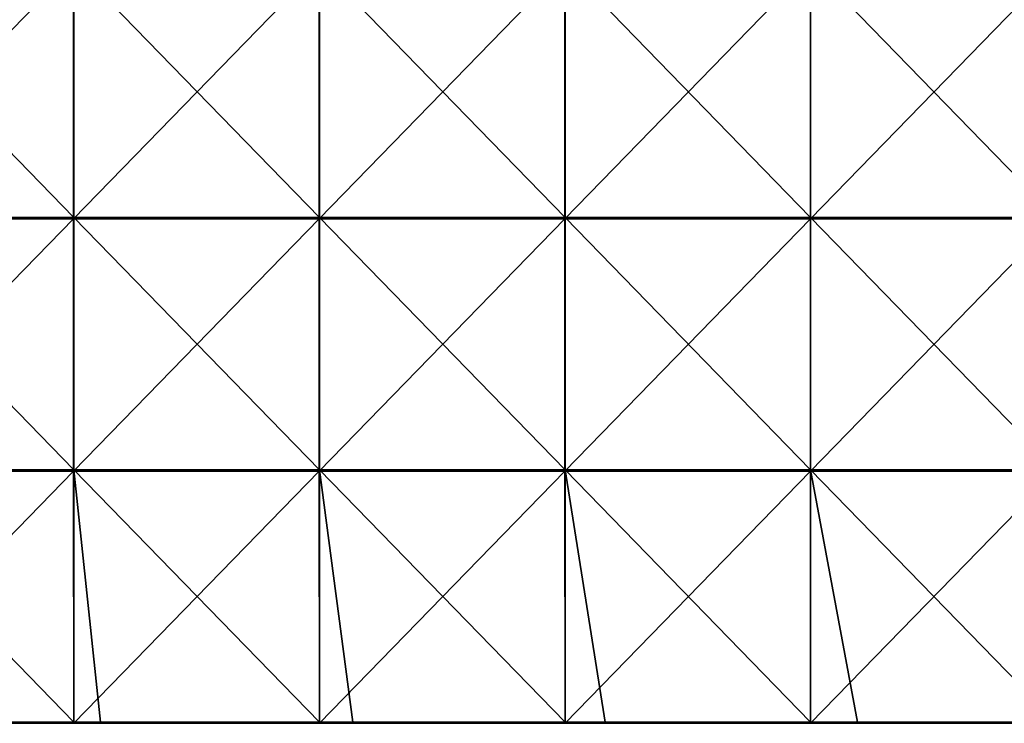
# Model space of a CAD drawing. Units: millimetres. Extents: x -401 to 401, y -550 to 10.
# Drawn here: x -206 to -10, y -279 to -140 of the extents above; entities that cross this region are included whole.
import ezdxf

# ---------------------------------------------------------------- set-up
doc = ezdxf.new("R2010")
doc.units = ezdxf.units.MM
doc.header["$LTSCALE"] = 65.185185
for name, color, linetype in [('77', 7, 'CONTINUOUS'), ('78', 7, 'CONTINUOUS'), ('80', 7, 'CONTINUOUS'), ('86', 7, 'CONTINUOUS')]:
    doc.layers.add(name, color=color, linetype=linetype)

msp = doc.modelspace()

# ---------------------------------------------------------------- linework, layer by layer
at = {"layer": '77', "linetype": 'Continuous'}
for points in [[(-194.88, -128.65, 505), (-243.59, -128.65, 505), (-194.88, -178.7, 505), (-194.88, -128.65, 505)], [(-194.88, -178.7, 505), (-243.59, -128.65, 505), (-243.59, -178.7, 505), (-194.88, -178.7, 505)], [(-146.16, -128.65, 505), (-194.88, -128.65, 505), (-146.16, -178.7, 505), (-146.16, -128.65, 505)], [(-146.16, -178.7, 505), (-194.88, -128.65, 505), (-194.88, -178.7, 505), (-146.16, -178.7, 505)], [(-97.44, -128.65, 505), (-146.16, -128.65, 505), (-97.44, -178.7, 505), (-97.44, -128.65, 505)], [(-97.44, -178.7, 505), (-146.16, -128.65, 505), (-146.16, -178.7, 505), (-97.44, -178.7, 505)], [(-48.72, -128.65, 505), (-97.44, -128.65, 505), (-48.72, -178.7, 505), (-48.72, -128.65, 505)], [(-48.72, -178.7, 505), (-97.44, -128.65, 505), (-97.44, -178.7, 505), (-48.72, -178.7, 505)], [(0, -128.65, 505), (-48.72, -128.65, 505), (0, -178.7, 505), (0, -128.65, 505)], [(0, -178.7, 505), (-48.72, -128.65, 505), (-48.72, -178.7, 505), (0, -178.7, 505)], [(-194.88, -178.7, 505), (-243.59, -178.7, 505), (-194.88, -228.75, 505), (-194.88, -178.7, 505)], [(-194.88, -228.75, 505), (-243.59, -178.7, 505), (-243.59, -228.75, 505), (-194.88, -228.75, 505)], [(-146.16, -178.7, 505), (-194.88, -178.7, 505), (-146.16, -228.75, 505), (-146.16, -178.7, 505)], [(-146.16, -228.75, 505), (-194.88, -178.7, 505), (-194.88, -228.75, 505), (-146.16, -228.75, 505)], [(-97.44, -178.7, 505), (-146.16, -178.7, 505), (-97.44, -228.75, 505), (-97.44, -178.7, 505)], [(-97.44, -228.75, 505), (-146.16, -178.7, 505), (-146.16, -228.75, 505), (-97.44, -228.75, 505)], [(-48.72, -178.7, 505), (-97.44, -178.7, 505), (-48.72, -228.75, 505), (-48.72, -178.7, 505)], [(-48.72, -228.75, 505), (-97.44, -178.7, 505), (-97.44, -228.75, 505), (-48.72, -228.75, 505)], [(0, -178.7, 505), (-48.72, -178.7, 505), (0, -228.75, 505), (0, -178.7, 505)], [(0, -228.75, 505), (-48.72, -178.7, 505), (-48.72, -228.75, 505), (0, -228.75, 505)], [(-194.88, -228.75, 505), (-243.59, -228.75, 505), (-194.88, -278.75, 505), (-194.88, -228.75, 505)], [(-194.88, -278.75, 505), (-243.59, -228.75, 505), (-239.65, -278.75, 505), (-194.88, -278.75, 505)], [(-146.16, -228.75, 505), (-194.88, -228.75, 505), (-146.16, -278.75, 505), (-146.16, -228.75, 505)], [(-146.16, -278.75, 505), (-194.88, -228.75, 505), (-189.6, -278.75, 505), (-146.16, -278.75, 505)], [(-189.6, -278.75, 505), (-194.88, -228.75, 505), (-194.88, -278.75, 505), (-189.6, -278.75, 505)], [(-97.44, -228.75, 505), (-146.16, -228.75, 505), (-97.44, -278.75, 505), (-97.44, -228.75, 505)], [(-97.44, -278.75, 505), (-146.16, -228.75, 505), (-139.55, -278.75, 505), (-97.44, -278.75, 505)], [(-139.55, -278.75, 505), (-146.16, -228.75, 505), (-146.16, -278.75, 505), (-139.55, -278.75, 505)], [(-48.72, -228.75, 505), (-97.44, -228.75, 505), (-48.72, -278.75, 505), (-48.72, -228.75, 505)], [(-48.72, -278.75, 505), (-97.44, -228.75, 505), (-89.5, -278.75, 505), (-48.72, -278.75, 505)], [(-89.5, -278.75, 505), (-97.44, -228.75, 505), (-97.44, -278.75, 505), (-89.5, -278.75, 505)], [(0, -228.75, 505), (-48.72, -228.75, 505), (0, -278.75, 505), (0, -228.75, 505)], [(0, -278.75, 505), (-48.72, -228.75, 505), (-39.45, -278.75, 505), (0, -278.75, 505)], [(-39.45, -278.75, 505), (-48.72, -228.75, 505), (-48.72, -278.75, 505), (-39.45, -278.75, 505)]]:
    msp.add_3dface(points, dxfattribs=at)
at = {"layer": '78', "linetype": 'Continuous'}
for points in [[(-243.75, -128.9, 486), (-195, -128.9, 486), (-243.75, -178.95, 486), (-243.75, -128.9, 486)], [(-243.75, -178.95, 486), (-195, -128.9, 486), (-195, -178.95, 486), (-243.75, -178.95, 486)], [(-195, -128.9, 486), (-146.25, -128.9, 486), (-195, -178.95, 486), (-195, -128.9, 486)], [(-195, -178.95, 486), (-146.25, -128.9, 486), (-146.25, -178.95, 486), (-195, -178.95, 486)], [(-146.25, -128.9, 486), (-97.5, -128.9, 486), (-146.25, -178.95, 486), (-146.25, -128.9, 486)], [(-146.25, -178.95, 486), (-97.5, -128.9, 486), (-97.5, -178.95, 486), (-146.25, -178.95, 486)], [(-97.5, -128.9, 486), (-48.75, -128.9, 486), (-97.5, -178.95, 486), (-97.5, -128.9, 486)], [(-97.5, -178.95, 486), (-48.75, -128.9, 486), (-48.75, -178.95, 486), (-97.5, -178.95, 486)], [(-48.75, -128.9, 486), (0, -128.9, 486), (-48.75, -178.95, 486), (-48.75, -128.9, 486)], [(-48.75, -178.95, 486), (0, -128.9, 486), (0, -178.95, 486), (-48.75, -178.95, 486)], [(-243.75, -178.95, 486), (-195, -178.95, 486), (-243.75, -229, 486), (-243.75, -178.95, 486)], [(-243.75, -229, 486), (-195, -178.95, 486), (-195, -229, 486), (-243.75, -229, 486)], [(-195, -178.95, 486), (-146.25, -178.95, 486), (-195, -229, 486), (-195, -178.95, 486)], [(-195, -229, 486), (-146.25, -178.95, 486), (-146.25, -229, 486), (-195, -229, 486)], [(-146.25, -178.95, 486), (-97.5, -178.95, 486), (-146.25, -229, 486), (-146.25, -178.95, 486)], [(-146.25, -229, 486), (-97.5, -178.95, 486), (-97.5, -229, 486), (-146.25, -229, 486)], [(-97.5, -178.95, 486), (-48.75, -178.95, 486), (-97.5, -229, 486), (-97.5, -178.95, 486)], [(-97.5, -229, 486), (-48.75, -178.95, 486), (-48.75, -229, 486), (-97.5, -229, 486)], [(-48.75, -178.95, 486), (0, -178.95, 486), (-48.75, -229, 486), (-48.75, -178.95, 486)], [(-48.75, -229, 486), (0, -178.95, 486), (0, -229, 486), (-48.75, -229, 486)], [(-243.75, -229, 486), (-195, -229, 486), (-243.59, -279, 486), (-243.75, -229, 486)], [(-243.59, -279, 486), (-195, -229, 486), (-194.88, -279, 486), (-243.59, -279, 486)], [(-195, -229, 486), (-146.25, -229, 486), (-194.88, -279, 486), (-195, -229, 486)], [(-194.88, -279, 486), (-146.25, -229, 486), (-146.16, -279, 486), (-194.88, -279, 486)], [(-146.25, -229, 486), (-97.5, -229, 486), (-146.16, -279, 486), (-146.25, -229, 486)], [(-146.16, -279, 486), (-97.5, -229, 486), (-97.44, -279, 486), (-146.16, -279, 486)], [(-97.5, -229, 486), (-48.75, -229, 486), (-97.44, -279, 486), (-97.5, -229, 486)], [(-97.44, -279, 486), (-48.75, -229, 486), (-48.72, -279, 486), (-97.44, -279, 486)], [(-48.75, -229, 486), (0, -229, 486), (-48.72, -279, 486), (-48.75, -229, 486)], [(-48.72, -279, 486), (0, -229, 486), (0, -279, 486), (-48.72, -279, 486)]]:
    msp.add_3dface(points, dxfattribs=at)
at = {"layer": '80', "linetype": 'Continuous'}
for points in [[(-243.59, -279, 486), (-194.88, -279, 486), (-243.59, -279, 504.75), (-243.59, -279, 486)], [(-243.59, -279, 504.75), (-194.88, -279, 486), (-239.65, -279, 504.75), (-243.59, -279, 504.75)], [(-239.65, -279, 504.75), (-194.88, -279, 486), (-194.88, -279, 504.75), (-239.65, -279, 504.75)], [(-194.88, -279, 486), (-146.16, -279, 486), (-194.88, -279, 504.75), (-194.88, -279, 486)], [(-194.88, -279, 504.75), (-146.16, -279, 486), (-189.6, -279, 504.75), (-194.88, -279, 504.75)], [(-189.6, -279, 504.75), (-146.16, -279, 486), (-146.16, -279, 504.75), (-189.6, -279, 504.75)], [(-146.16, -279, 486), (-97.44, -279, 486), (-146.16, -279, 504.75), (-146.16, -279, 486)], [(-146.16, -279, 504.75), (-97.44, -279, 486), (-139.55, -279, 504.75), (-146.16, -279, 504.75)], [(-139.55, -279, 504.75), (-97.44, -279, 486), (-97.44, -279, 504.75), (-139.55, -279, 504.75)], [(-97.44, -279, 486), (-48.72, -279, 486), (-97.44, -279, 504.75), (-97.44, -279, 486)], [(-97.44, -279, 504.75), (-48.72, -279, 486), (-89.5, -279, 504.75), (-97.44, -279, 504.75)], [(-89.5, -279, 504.75), (-48.72, -279, 486), (-48.72, -279, 504.75), (-89.5, -279, 504.75)], [(-48.72, -279, 486), (0, -279, 486), (-48.72, -279, 504.75), (-48.72, -279, 486)], [(-48.72, -279, 504.75), (0, -279, 486), (-39.45, -279, 504.75), (-48.72, -279, 504.75)], [(-39.45, -279, 504.75), (0, -279, 486), (0, -279, 504.75), (-39.45, -279, 504.75)]]:
    msp.add_3dface(points, dxfattribs=at)
at = {"layer": '86', "linetype": 'Continuous'}
for points in [[(-189.6, -278.75, 505), (-194.88, -278.75, 505), (-239.65, -278.88, 504.97), (-189.6, -278.75, 505)], [(-189.6, -278.75, 505), (-239.65, -278.88, 504.97), (-189.6, -278.88, 504.97), (-189.6, -278.75, 505)], [(-194.88, -278.75, 505), (-239.65, -278.75, 505), (-239.65, -278.88, 504.97), (-194.88, -278.75, 505)], [(-239.65, -278.88, 504.97), (-239.65, -278.97, 504.88), (-189.6, -278.88, 504.97), (-239.65, -278.88, 504.97)], [(-189.6, -278.88, 504.97), (-239.65, -278.97, 504.88), (-189.6, -278.97, 504.88), (-189.6, -278.88, 504.97)], [(-239.65, -279, 504.75), (-194.88, -279, 504.75), (-189.6, -278.97, 504.88), (-239.65, -279, 504.75)], [(-239.65, -278.97, 504.88), (-239.65, -279, 504.75), (-189.6, -278.97, 504.88), (-239.65, -278.97, 504.88)], [(-194.88, -279, 504.75), (-189.6, -279, 504.75), (-189.6, -278.97, 504.88), (-194.88, -279, 504.75)], [(-139.55, -278.75, 505), (-146.16, -278.75, 505), (-189.6, -278.88, 504.97), (-139.55, -278.75, 505)], [(-139.55, -278.75, 505), (-189.6, -278.88, 504.97), (-139.55, -278.88, 504.97), (-139.55, -278.75, 505)], [(-146.16, -278.75, 505), (-189.6, -278.75, 505), (-189.6, -278.88, 504.97), (-146.16, -278.75, 505)], [(-189.6, -278.88, 504.97), (-189.6, -278.97, 504.88), (-139.55, -278.88, 504.97), (-189.6, -278.88, 504.97)], [(-139.55, -278.88, 504.97), (-189.6, -278.97, 504.88), (-139.55, -278.97, 504.88), (-139.55, -278.88, 504.97)], [(-189.6, -279, 504.75), (-146.16, -279, 504.75), (-139.55, -278.97, 504.88), (-189.6, -279, 504.75)], [(-189.6, -278.97, 504.88), (-189.6, -279, 504.75), (-139.55, -278.97, 504.88), (-189.6, -278.97, 504.88)], [(-146.16, -279, 504.75), (-139.55, -279, 504.75), (-139.55, -278.97, 504.88), (-146.16, -279, 504.75)], [(-89.5, -278.75, 505), (-97.44, -278.75, 505), (-139.55, -278.88, 504.97), (-89.5, -278.75, 505)], [(-89.5, -278.75, 505), (-139.55, -278.88, 504.97), (-89.5, -278.88, 504.97), (-89.5, -278.75, 505)], [(-97.44, -278.75, 505), (-139.55, -278.75, 505), (-139.55, -278.88, 504.97), (-97.44, -278.75, 505)], [(-139.55, -278.88, 504.97), (-139.55, -278.97, 504.88), (-89.5, -278.88, 504.97), (-139.55, -278.88, 504.97)], [(-89.5, -278.88, 504.97), (-139.55, -278.97, 504.88), (-89.5, -278.97, 504.88), (-89.5, -278.88, 504.97)], [(-139.55, -279, 504.75), (-97.44, -279, 504.75), (-89.5, -278.97, 504.88), (-139.55, -279, 504.75)], [(-139.55, -278.97, 504.88), (-139.55, -279, 504.75), (-89.5, -278.97, 504.88), (-139.55, -278.97, 504.88)], [(-97.44, -279, 504.75), (-89.5, -279, 504.75), (-89.5, -278.97, 504.88), (-97.44, -279, 504.75)], [(-39.45, -278.75, 505), (-48.72, -278.75, 505), (-89.5, -278.88, 504.97), (-39.45, -278.75, 505)], [(-39.45, -278.75, 505), (-89.5, -278.88, 504.97), (-39.45, -278.88, 504.97), (-39.45, -278.75, 505)], [(-48.72, -278.75, 505), (-89.5, -278.75, 505), (-89.5, -278.88, 504.97), (-48.72, -278.75, 505)], [(-89.5, -278.88, 504.97), (-89.5, -278.97, 504.88), (-39.45, -278.88, 504.97), (-89.5, -278.88, 504.97)], [(-39.45, -278.88, 504.97), (-89.5, -278.97, 504.88), (-39.45, -278.97, 504.88), (-39.45, -278.88, 504.97)], [(-89.5, -279, 504.75), (-48.72, -279, 504.75), (-39.45, -278.97, 504.88), (-89.5, -279, 504.75)], [(-89.5, -278.97, 504.88), (-89.5, -279, 504.75), (-39.45, -278.97, 504.88), (-89.5, -278.97, 504.88)], [(-48.72, -279, 504.75), (-39.45, -279, 504.75), (-39.45, -278.97, 504.88), (-48.72, -279, 504.75)], [(10.6, -278.75, 505), (0, -278.75, 505), (-39.45, -278.88, 504.97), (10.6, -278.75, 505)], [(10.6, -278.75, 505), (-39.45, -278.88, 504.97), (10.6, -278.88, 504.97), (10.6, -278.75, 505)], [(0, -278.75, 505), (-39.45, -278.75, 505), (-39.45, -278.88, 504.97), (0, -278.75, 505)], [(-39.45, -278.88, 504.97), (-39.45, -278.97, 504.88), (10.6, -278.88, 504.97), (-39.45, -278.88, 504.97)], [(10.6, -278.88, 504.97), (-39.45, -278.97, 504.88), (10.6, -278.97, 504.88), (10.6, -278.88, 504.97)], [(-39.45, -279, 504.75), (0, -279, 504.75), (10.6, -278.97, 504.88), (-39.45, -279, 504.75)], [(-39.45, -278.97, 504.88), (-39.45, -279, 504.75), (10.6, -278.97, 504.88), (-39.45, -278.97, 504.88)]]:
    msp.add_3dface(points, dxfattribs=at)

doc.saveas('drawing.dxf')
